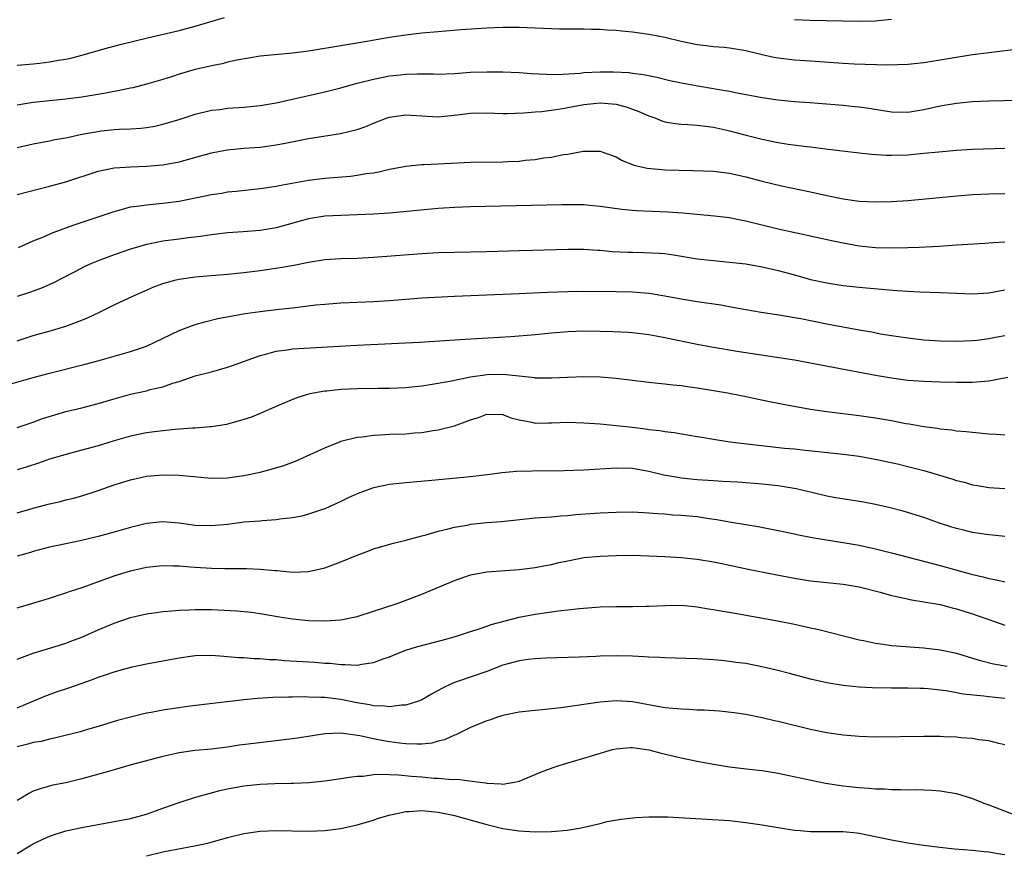
# Model space of a CAD drawing. Units: inches. Extents: x 2634000 to 2635446, y 1452000 to 1455000.
# Drawn here: x 2634127 to 2634249, y 1454090 to 1454193 of the extents above; entities that cross this region are included whole.
import ezdxf

# ---------------------------------------------------------------- set-up
doc = ezdxf.new("R2010")
doc.units = ezdxf.units.IN
doc.header["$MEASUREMENT"] = 0
doc.layers.add('LD26341452_2ft', color=217, linetype='Continuous')

msp = doc.modelspace()

# ---------------------------------------------------------------- linework, layer by layer
at = {"layer": 'LD26341452_2ft'}
for points, elevation in [([(2634127, 1454187.52), (2634127.55, 1454187.55), (2634129, 1454187.66), (2634129.77, 1454187.77), (2634131, 1454187.91), (2634132.13, 1454188.13), (2634133, 1454188.26), (2634133.62, 1454188.38), (2634135, 1454188.73), (2634138.31, 1454189.69), (2634139.89, 1454190.11), (2634143.12, 1454190.89), (2634147, 1454191.78), (2634149, 1454192.3), (2634152.61, 1454193.39)], 11040), ([(2634223, 1454193.15), (2634224.92, 1454193.08), (2634231, 1454192.92), (2634233, 1454192.96), (2634233.36, 1454193), (2634235, 1454193.19)], 11040), ([(2634251, 1454189.51), (2634247, 1454189.03), (2634245, 1454188.76), (2634239, 1454187.8), (2634237, 1454187.57), (2634234.51, 1454187.49), (2634230.37, 1454187.63), (2634229, 1454187.69), (2634225, 1454188.01), (2634223, 1454188.13), (2634221, 1454188.35), (2634220.46, 1454188.46), (2634219, 1454188.79), (2634217, 1454189.29), (2634215, 1454189.6), (2634214.33, 1454189.67), (2634213, 1454189.77), (2634212.11, 1454189.89), (2634211, 1454190.02), (2634209, 1454190.42), (2634207, 1454190.9), (2634205.25, 1454191.25), (2634205, 1454191.3), (2634203, 1454191.58), (2634201.69, 1454191.69), (2634201, 1454191.77), (2634199.83, 1454191.83), (2634199, 1454191.91), (2634197.92, 1454191.92), (2634197, 1454191.96), (2634195.95, 1454191.95), (2634193.97, 1454191.97), (2634189, 1454192.14), (2634187, 1454192.15), (2634185, 1454192.08), (2634181.86, 1454191.86), (2634179, 1454191.63), (2634177, 1454191.44), (2634175, 1454191.21), (2634173, 1454190.91), (2634171.36, 1454190.64), (2634170.46, 1454190.46), (2634167.95, 1454190.05), (2634167, 1454189.88), (2634163, 1454189.24), (2634161, 1454189), (2634157, 1454188.61), (2634154.13, 1454188.13), (2634153, 1454187.86), (2634152.34, 1454187.66), (2634151, 1454187.42), (2634150.67, 1454187.33), (2634149, 1454186.95), (2634147, 1454186.38), (2634146.06, 1454186.06), (2634145, 1454185.73), (2634143, 1454185.14), (2634141.28, 1454184.72), (2634141, 1454184.67), (2634139.63, 1454184.37), (2634139, 1454184.27), (2634137.95, 1454184.05), (2634135, 1454183.55), (2634133, 1454183.29), (2634129, 1454182.91), (2634127, 1454182.57)], 11042), ([(2634127, 1454177.33), (2634129, 1454177.79), (2634131, 1454178.16), (2634131.68, 1454178.32), (2634133, 1454178.54), (2634133.37, 1454178.63), (2634135, 1454178.97), (2634136.71, 1454179.29), (2634137.38, 1454179.38), (2634139, 1454179.55), (2634139.59, 1454179.59), (2634141, 1454179.63), (2634142.29, 1454179.71), (2634143, 1454179.8), (2634144.02, 1454179.98), (2634145, 1454180.2), (2634147.16, 1454180.84), (2634149, 1454181.44), (2634151, 1454181.94), (2634152.05, 1454182.05), (2634153, 1454182.19), (2634155, 1454182.31), (2634157, 1454182.51), (2634159, 1454182.87), (2634165, 1454184.2), (2634167, 1454184.71), (2634167.97, 1454185), (2634169, 1454185.27), (2634171, 1454185.77), (2634173, 1454186.17), (2634174.32, 1454186.32), (2634175, 1454186.38), (2634176.43, 1454186.43), (2634178.43, 1454186.43), (2634179, 1454186.41), (2634181, 1454186.49), (2634183, 1454186.62), (2634185, 1454186.7), (2634187, 1454186.68), (2634189, 1454186.59), (2634190.48, 1454186.48), (2634192.38, 1454186.38), (2634193, 1454186.37), (2634194.39, 1454186.39), (2634196.53, 1454186.53), (2634197, 1454186.59), (2634199, 1454186.69), (2634200.67, 1454186.67), (2634202.59, 1454186.59), (2634203, 1454186.52), (2634204.37, 1454186.37), (2634206.01, 1454186.01), (2634207.62, 1454185.62), (2634209.27, 1454185.27), (2634211.06, 1454184.94), (2634213, 1454184.63), (2634213.47, 1454184.53), (2634215, 1454184.28), (2634215.92, 1454184.08), (2634219, 1454183.5), (2634221, 1454183.22), (2634223, 1454183.03), (2634224.89, 1454182.89), (2634229, 1454182.55), (2634230.41, 1454182.41), (2634231, 1454182.35), (2634232.18, 1454182.18), (2634235, 1454181.74), (2634237, 1454181.7), (2634239, 1454182.04), (2634241, 1454182.5), (2634243, 1454182.82), (2634245.01, 1454183.01), (2634247, 1454183.11), (2634248.86, 1454183.14), (2634251, 1454183.2)], 11044), ([(2634127, 1454171.53), (2634131, 1454172.55), (2634133, 1454173.12), (2634137, 1454174.4), (2634139, 1454174.82), (2634141.03, 1454174.97), (2634143, 1454175.03), (2634145, 1454175.2), (2634147, 1454175.58), (2634151, 1454176.68), (2634152.94, 1454177.06), (2634155, 1454177.25), (2634157, 1454177.4), (2634158.41, 1454177.59), (2634159, 1454177.67), (2634160.12, 1454177.88), (2634163, 1454178.47), (2634166.94, 1454179.06), (2634169, 1454179.55), (2634170.07, 1454179.93), (2634171, 1454180.33), (2634172.71, 1454181), (2634173, 1454181.1), (2634175, 1454181.37), (2634177, 1454181.24), (2634179, 1454181.13), (2634181.39, 1454181.39), (2634183, 1454181.59), (2634185, 1454181.62), (2634187, 1454181.54), (2634187.54, 1454181.54), (2634189.6, 1454181.6), (2634191, 1454181.75), (2634191.8, 1454181.8), (2634194.12, 1454182.12), (2634195, 1454182.26), (2634197, 1454182.65), (2634199, 1454182.87), (2634201, 1454182.68), (2634202.33, 1454182.33), (2634203, 1454182.08), (2634203.8, 1454181.8), (2634205, 1454181.25), (2634205.75, 1454181), (2634206.64, 1454180.64), (2634207, 1454180.52), (2634208.29, 1454180.29), (2634209, 1454180.21), (2634209.82, 1454180.18), (2634211, 1454180.08), (2634212.02, 1454179.98), (2634213, 1454179.83), (2634214.48, 1454179.52), (2634215, 1454179.39), (2634216.89, 1454178.89), (2634219, 1454178.36), (2634221, 1454177.97), (2634222.23, 1454177.77), (2634224.54, 1454177.46), (2634225, 1454177.41), (2634226.82, 1454177.18), (2634231, 1454176.68), (2634232.51, 1454176.51), (2634234.39, 1454176.39), (2634235, 1454176.38), (2634237, 1454176.44), (2634239, 1454176.62), (2634240.82, 1454176.82), (2634243, 1454177.02), (2634245, 1454177.14), (2634249, 1454177.26)], 11046), ([(2634127.16, 1454165), (2634129, 1454165.82), (2634130.37, 1454166.37), (2634131.24, 1454166.76), (2634132.69, 1454167.31), (2634134.17, 1454167.83), (2634136.64, 1454168.64), (2634139, 1454169.45), (2634139.59, 1454169.59), (2634141, 1454170), (2634142.12, 1454170.12), (2634143, 1454170.28), (2634145, 1454170.45), (2634147, 1454170.71), (2634151, 1454171.54), (2634152.28, 1454171.72), (2634153, 1454171.85), (2634154.06, 1454171.94), (2634157, 1454172.28), (2634159, 1454172.57), (2634159.35, 1454172.65), (2634163, 1454173.31), (2634165, 1454173.57), (2634168.19, 1454173.81), (2634169, 1454173.91), (2634170.11, 1454174.11), (2634171, 1454174.22), (2634171.67, 1454174.33), (2634173, 1454174.66), (2634175, 1454175.05), (2634177, 1454175.26), (2634177.25, 1454175.25), (2634179, 1454175.33), (2634183, 1454175.53), (2634187, 1454175.55), (2634187.6, 1454175.6), (2634189, 1454175.65), (2634189.76, 1454175.76), (2634191, 1454175.86), (2634192.05, 1454176.05), (2634193, 1454176.15), (2634194.46, 1454176.46), (2634195, 1454176.53), (2634196.89, 1454176.89), (2634197, 1454176.9), (2634198.9, 1454176.9), (2634199, 1454176.89), (2634200.38, 1454176.38), (2634201, 1454176.17), (2634201.73, 1454175.73), (2634203, 1454175.26), (2634203.17, 1454175.17), (2634204.8, 1454174.8), (2634206.61, 1454174.61), (2634207, 1454174.59), (2634210.51, 1454174.51), (2634213, 1454174.41), (2634215, 1454174.17), (2634217, 1454173.72), (2634219, 1454173.18), (2634221.39, 1454172.61), (2634225, 1454171.87), (2634227, 1454171.43), (2634229, 1454171.02), (2634231, 1454170.72), (2634233, 1454170.61), (2634235, 1454170.66), (2634237, 1454170.81), (2634242.65, 1454171.35), (2634245, 1454171.55), (2634247, 1454171.62), (2634249, 1454171.64)], 11048), ([(2634249, 1454165.67), (2634247.55, 1454165.55), (2634246.52, 1454165.48), (2634243, 1454165.28), (2634240.87, 1454165.13), (2634238.41, 1454165), (2634237, 1454164.94), (2634235, 1454164.89), (2634233, 1454164.95), (2634231, 1454165.17), (2634229, 1454165.54), (2634227.79, 1454165.79), (2634223.24, 1454166.76), (2634221, 1454167.27), (2634217, 1454168.24), (2634216.36, 1454168.36), (2634215, 1454168.64), (2634213.13, 1454168.87), (2634209.23, 1454169.23), (2634207.35, 1454169.35), (2634203.5, 1454169.5), (2634203, 1454169.54), (2634201.67, 1454169.67), (2634199, 1454170.06), (2634198.15, 1454170.15), (2634197, 1454170.25), (2634195, 1454170.28), (2634194.27, 1454170.27), (2634183, 1454170.02), (2634181, 1454169.95), (2634179, 1454169.81), (2634173, 1454169.24), (2634171, 1454169.1), (2634169, 1454169.01), (2634167, 1454168.96), (2634165, 1454168.86), (2634163, 1454168.53), (2634159, 1454167.42), (2634157, 1454167.09), (2634154.92, 1454166.92), (2634153, 1454166.79), (2634151, 1454166.57), (2634149.64, 1454166.36), (2634148.18, 1454166.18), (2634147, 1454166.01), (2634145, 1454165.76), (2634143.45, 1454165.45), (2634143, 1454165.38), (2634141, 1454164.77), (2634139, 1454164.07), (2634137, 1454163.34), (2634136.19, 1454163), (2634135.37, 1454162.63), (2634134.04, 1454161.96), (2634131.42, 1454160.58), (2634130.02, 1454159.98), (2634128.55, 1454159.45), (2634127, 1454158.93)], 11050), ([(2634127, 1454153.46), (2634129, 1454154.12), (2634131.26, 1454154.74), (2634133, 1454155.26), (2634135, 1454156.02), (2634135.69, 1454156.31), (2634137.16, 1454157), (2634139, 1454157.91), (2634141.29, 1454159), (2634143.88, 1454160.12), (2634145, 1454160.54), (2634146.63, 1454161), (2634147, 1454161.08), (2634149, 1454161.35), (2634153, 1454161.69), (2634155, 1454161.89), (2634157, 1454162.15), (2634159.49, 1454162.51), (2634161.17, 1454162.83), (2634163, 1454163.2), (2634165, 1454163.5), (2634167, 1454163.63), (2634169, 1454163.69), (2634171, 1454163.8), (2634177, 1454164.25), (2634179, 1454164.36), (2634181, 1454164.43), (2634185, 1454164.5), (2634189, 1454164.62), (2634190.66, 1454164.66), (2634195, 1454164.8), (2634197, 1454164.79), (2634198.67, 1454164.67), (2634199, 1454164.66), (2634200.51, 1454164.51), (2634202.41, 1454164.41), (2634203, 1454164.4), (2634204.39, 1454164.39), (2634206.31, 1454164.31), (2634207, 1454164.25), (2634208.08, 1454164.08), (2634211, 1454163.58), (2634213, 1454163.37), (2634215, 1454163.2), (2634217, 1454162.96), (2634219, 1454162.6), (2634221, 1454162.15), (2634223, 1454161.62), (2634225, 1454161.06), (2634227, 1454160.61), (2634229, 1454160.3), (2634231, 1454160.08), (2634234.21, 1454159.79), (2634235.69, 1454159.69), (2634237, 1454159.59), (2634238.49, 1454159.51), (2634241, 1454159.44), (2634243, 1454159.35), (2634245, 1454159.28), (2634247, 1454159.41), (2634249, 1454159.77)], 11052), ([(2634126.11, 1454148.11), (2634129, 1454148.93), (2634131, 1454149.46), (2634135.42, 1454150.58), (2634136.97, 1454151), (2634141, 1454152.16), (2634143, 1454152.82), (2634147, 1454154.73), (2634149, 1454155.48), (2634150.18, 1454155.82), (2634151.79, 1454156.21), (2634155.15, 1454156.85), (2634157, 1454157.11), (2634159.38, 1454157.38), (2634161, 1454157.55), (2634163.9, 1454157.9), (2634165, 1454158.01), (2634167, 1454158.18), (2634171, 1454158.31), (2634173, 1454158.45), (2634175, 1454158.62), (2634177, 1454158.77), (2634181, 1454158.97), (2634189, 1454159.3), (2634192.52, 1454159.48), (2634195, 1454159.57), (2634197, 1454159.59), (2634201, 1454159.54), (2634203, 1454159.5), (2634205, 1454159.36), (2634205.31, 1454159.31), (2634207, 1454159.04), (2634209, 1454158.66), (2634211, 1454158.33), (2634213.9, 1454157.9), (2634215.6, 1454157.6), (2634217, 1454157.33), (2634218.9, 1454157), (2634221.37, 1454156.63), (2634223, 1454156.35), (2634223.79, 1454156.21), (2634227, 1454155.57), (2634228.77, 1454155.23), (2634231, 1454154.82), (2634232.56, 1454154.56), (2634233.65, 1454154.35), (2634235, 1454154.13), (2634237, 1454153.84), (2634239, 1454153.61), (2634241, 1454153.47), (2634243, 1454153.41), (2634245, 1454153.49), (2634245.56, 1454153.56), (2634247, 1454153.77), (2634248.02, 1454153.98), (2634249, 1454154.14)], 11054), ([(2634127, 1454142.78), (2634129, 1454143.44), (2634130.13, 1454143.87), (2634131.65, 1454144.35), (2634133, 1454144.73), (2634135, 1454145.21), (2634137, 1454145.73), (2634139, 1454146.32), (2634141, 1454146.87), (2634143, 1454147.31), (2634143.44, 1454147.44), (2634145, 1454147.79), (2634146.24, 1454148.24), (2634147, 1454148.46), (2634149, 1454149.14), (2634151, 1454149.66), (2634153, 1454150.21), (2634153.59, 1454150.41), (2634157, 1454151.64), (2634157.85, 1454151.85), (2634159, 1454152.2), (2634160.37, 1454152.37), (2634161, 1454152.49), (2634168.95, 1454152.95), (2634176.71, 1454153.29), (2634182.32, 1454153.68), (2634183.75, 1454153.75), (2634187.98, 1454154.02), (2634191, 1454154.26), (2634193, 1454154.46), (2634195, 1454154.64), (2634197, 1454154.71), (2634199, 1454154.68), (2634200.63, 1454154.63), (2634202.52, 1454154.52), (2634203, 1454154.48), (2634205, 1454154.23), (2634205.92, 1454154.08), (2634207, 1454153.88), (2634211, 1454153.07), (2634212.74, 1454152.74), (2634216.17, 1454152.17), (2634221.38, 1454151.38), (2634223, 1454151.11), (2634227.78, 1454150.22), (2634233, 1454149.22), (2634235, 1454148.89), (2634237, 1454148.63), (2634239, 1454148.48), (2634241, 1454148.4), (2634243, 1454148.35), (2634244.37, 1454148.37), (2634245, 1454148.36), (2634246.5, 1454148.5), (2634247, 1454148.51), (2634249.36, 1454149)], 11056), ([(2634249, 1454141.84), (2634247.91, 1454141.91), (2634247, 1454141.95), (2634245, 1454142.14), (2634244.23, 1454142.23), (2634243, 1454142.33), (2634242.42, 1454142.42), (2634241, 1454142.56), (2634240.63, 1454142.63), (2634239, 1454142.84), (2634237.17, 1454143.17), (2634236.77, 1454143.23), (2634235, 1454143.57), (2634233, 1454143.93), (2634231, 1454144.21), (2634227, 1454144.71), (2634225, 1454145), (2634221.59, 1454145.59), (2634221, 1454145.72), (2634219.92, 1454145.92), (2634216.62, 1454146.62), (2634214.72, 1454147), (2634213.27, 1454147.27), (2634211, 1454147.64), (2634209.79, 1454147.79), (2634209, 1454147.91), (2634207.99, 1454147.99), (2634207, 1454148.11), (2634206.18, 1454148.18), (2634205, 1454148.32), (2634201, 1454148.83), (2634199, 1454149), (2634197, 1454149.04), (2634194.96, 1454148.96), (2634193, 1454148.84), (2634191, 1454148.87), (2634190.9, 1454148.9), (2634189, 1454149.1), (2634187, 1454149.3), (2634185, 1454149.26), (2634184.76, 1454149.24), (2634183, 1454148.98), (2634180.44, 1454148.44), (2634178.02, 1454148.02), (2634177, 1454147.88), (2634175.74, 1454147.74), (2634175, 1454147.67), (2634173, 1454147.58), (2634171.59, 1454147.59), (2634169, 1454147.56), (2634167, 1454147.46), (2634165.26, 1454147.26), (2634165, 1454147.24), (2634163.62, 1454147), (2634163, 1454146.87), (2634161.56, 1454146.44), (2634160.13, 1454145.87), (2634158.12, 1454145), (2634157, 1454144.5), (2634155.94, 1454144.06), (2634155, 1454143.74), (2634152.86, 1454143.14), (2634151, 1454142.85), (2634150.84, 1454142.84), (2634149, 1454142.68), (2634148.68, 1454142.68), (2634146.53, 1454142.53), (2634144.29, 1454142.29), (2634143, 1454142.12), (2634141, 1454141.7), (2634139, 1454141.13), (2634137, 1454140.52), (2634135, 1454139.97), (2634133, 1454139.45), (2634131.46, 1454139), (2634131, 1454138.86), (2634129.63, 1454138.37), (2634128.12, 1454137.88), (2634127, 1454137.56)], 11058), ([(2634127, 1454132.24), (2634129, 1454132.82), (2634131, 1454133.35), (2634132.35, 1454133.65), (2634133, 1454133.83), (2634133.96, 1454134.04), (2634135, 1454134.35), (2634137.01, 1454134.99), (2634139, 1454135.67), (2634141, 1454136.31), (2634143, 1454136.75), (2634145, 1454136.92), (2634147, 1454136.87), (2634151, 1454136.51), (2634153, 1454136.54), (2634155, 1454136.83), (2634157, 1454137.26), (2634158.39, 1454137.61), (2634159.94, 1454138.06), (2634161.39, 1454138.61), (2634165, 1454140.26), (2634165.52, 1454140.48), (2634166.85, 1454141), (2634167, 1454141.06), (2634169, 1454141.58), (2634169.63, 1454141.63), (2634171, 1454141.84), (2634171.85, 1454141.85), (2634173, 1454141.93), (2634175, 1454142), (2634176.1, 1454142.1), (2634177, 1454142.16), (2634178.39, 1454142.39), (2634179, 1454142.46), (2634181, 1454142.96), (2634183, 1454143.72), (2634183.99, 1454144.01), (2634185, 1454144.43), (2634187, 1454144.37), (2634187.97, 1454143.97), (2634189, 1454143.7), (2634190.57, 1454143.43), (2634191, 1454143.31), (2634192.66, 1454143.34), (2634193, 1454143.33), (2634195, 1454143.41), (2634197, 1454143.36), (2634199, 1454143.22), (2634200.97, 1454143.03), (2634203, 1454142.8), (2634204.6, 1454142.6), (2634205, 1454142.53), (2634206.38, 1454142.38), (2634207, 1454142.26), (2634208.14, 1454142.14), (2634211, 1454141.67), (2634211.56, 1454141.56), (2634213, 1454141.32), (2634213.27, 1454141.27), (2634215.01, 1454141.01), (2634216.78, 1454140.78), (2634218.57, 1454140.57), (2634221.77, 1454140.23), (2634223, 1454140.12), (2634224.01, 1454139.99), (2634229, 1454139.46), (2634231, 1454139.21), (2634233.17, 1454138.83), (2634235.73, 1454138.27), (2634237, 1454137.97), (2634239, 1454137.46), (2634242.43, 1454136.43), (2634243, 1454136.22), (2634244, 1454136), (2634245, 1454135.69), (2634245.61, 1454135.61), (2634247, 1454135.36), (2634249, 1454135.22)], 11060), ([(2634249, 1454129.32), (2634247.48, 1454129.48), (2634247, 1454129.52), (2634245, 1454129.82), (2634244.04, 1454130.04), (2634243, 1454130.3), (2634242.46, 1454130.46), (2634240.78, 1454131), (2634239, 1454131.64), (2634236.42, 1454132.42), (2634234.83, 1454132.83), (2634233, 1454133.26), (2634231.55, 1454133.55), (2634227.87, 1454134.13), (2634227, 1454134.3), (2634225.31, 1454134.69), (2634223.2, 1454135.2), (2634221, 1454135.57), (2634219, 1454135.78), (2634216, 1454136), (2634214.12, 1454136.12), (2634213, 1454136.17), (2634211, 1454136.31), (2634209, 1454136.53), (2634208.59, 1454136.59), (2634206.89, 1454136.89), (2634205, 1454137.34), (2634203, 1454137.69), (2634201, 1454137.76), (2634197, 1454137.51), (2634194.57, 1454137.43), (2634190.61, 1454137.39), (2634188.68, 1454137.32), (2634186.85, 1454137.15), (2634185.72, 1454137), (2634183, 1454136.68), (2634178.21, 1454136.21), (2634175, 1454135.95), (2634173, 1454135.72), (2634171, 1454135.31), (2634170.09, 1454135), (2634169, 1454134.59), (2634167.9, 1454134.1), (2634167, 1454133.64), (2634165, 1454132.71), (2634164.59, 1454132.59), (2634163, 1454132.05), (2634162.16, 1454131.84), (2634161, 1454131.63), (2634159.46, 1454131.46), (2634159, 1454131.38), (2634157.26, 1454131.26), (2634157, 1454131.22), (2634155.06, 1454131.06), (2634153, 1454130.81), (2634151, 1454130.62), (2634149, 1454130.68), (2634147, 1454130.94), (2634145, 1454131.1), (2634143, 1454130.92), (2634141, 1454130.44), (2634139, 1454129.86), (2634137, 1454129.3), (2634134.78, 1454128.78), (2634131.83, 1454128.17), (2634131, 1454127.98), (2634130.23, 1454127.77), (2634129, 1454127.47), (2634128.65, 1454127.35), (2634127, 1454126.87)], 11062), ([(2634127, 1454120.49), (2634130.45, 1454121.55), (2634131, 1454121.7), (2634131.97, 1454122.03), (2634133, 1454122.34), (2634133.48, 1454122.52), (2634135.02, 1454123.02), (2634139, 1454124.44), (2634141, 1454125.06), (2634143, 1454125.51), (2634145, 1454125.72), (2634146.3, 1454125.7), (2634147, 1454125.67), (2634148.43, 1454125.57), (2634149, 1454125.52), (2634151, 1454125.4), (2634152.65, 1454125.35), (2634154.66, 1454125.34), (2634155.35, 1454125.35), (2634157, 1454125.29), (2634158.88, 1454125.12), (2634159.11, 1454125.11), (2634161, 1454124.92), (2634163, 1454124.97), (2634165, 1454125.43), (2634167, 1454126.19), (2634169, 1454127.02), (2634170.45, 1454127.55), (2634171, 1454127.77), (2634173.5, 1454128.5), (2634175, 1454128.87), (2634177, 1454129.41), (2634177.53, 1454129.53), (2634179, 1454129.97), (2634180.25, 1454130.25), (2634181, 1454130.47), (2634182.77, 1454130.77), (2634183, 1454130.82), (2634185, 1454131.04), (2634186.82, 1454131.18), (2634191, 1454131.6), (2634191.64, 1454131.64), (2634193, 1454131.75), (2634194.13, 1454131.87), (2634195, 1454131.91), (2634195.98, 1454132.02), (2634199, 1454132.24), (2634201, 1454132.33), (2634203, 1454132.34), (2634205, 1454132.24), (2634206.14, 1454132.14), (2634207, 1454132.09), (2634208, 1454132), (2634209, 1454131.95), (2634211, 1454131.77), (2634212.46, 1454131.54), (2634213.42, 1454131.42), (2634215, 1454131.12), (2634217, 1454130.78), (2634218.54, 1454130.54), (2634221, 1454130.07), (2634223, 1454129.65), (2634223.52, 1454129.52), (2634225.19, 1454129.19), (2634229.51, 1454128.49), (2634231, 1454128.22), (2634233, 1454127.79), (2634235, 1454127.29), (2634241, 1454125.71), (2634242.78, 1454125.22), (2634244.72, 1454124.72), (2634245, 1454124.63), (2634246.33, 1454124.33), (2634247, 1454124.13), (2634247.97, 1454123.97), (2634249, 1454123.72)], 11064), ([(2634127, 1454114.18), (2634129, 1454114.92), (2634132.13, 1454115.87), (2634133, 1454116.14), (2634133.63, 1454116.37), (2634135, 1454116.89), (2634137, 1454117.77), (2634139, 1454118.61), (2634141, 1454119.29), (2634143, 1454119.77), (2634143.89, 1454119.89), (2634145, 1454120.05), (2634146.12, 1454120.12), (2634147, 1454120.21), (2634148.24, 1454120.24), (2634149, 1454120.3), (2634150.28, 1454120.28), (2634151, 1454120.29), (2634154.13, 1454120.13), (2634155.96, 1454119.96), (2634157, 1454119.82), (2634159.39, 1454119.39), (2634161, 1454119.13), (2634163, 1454118.92), (2634165, 1454118.88), (2634167, 1454119.02), (2634169, 1454119.45), (2634171, 1454120.07), (2634173.8, 1454121), (2634175.7, 1454121.7), (2634177, 1454122.2), (2634181, 1454123.88), (2634183, 1454124.56), (2634185, 1454124.93), (2634189, 1454125.25), (2634191, 1454125.49), (2634192.26, 1454125.74), (2634193, 1454125.86), (2634193.92, 1454126.08), (2634195, 1454126.32), (2634197, 1454126.7), (2634199, 1454126.9), (2634201, 1454126.98), (2634203.01, 1454126.99), (2634205, 1454126.93), (2634207, 1454126.84), (2634209, 1454126.71), (2634210.56, 1454126.56), (2634211, 1454126.5), (2634213, 1454126.18), (2634214.03, 1454125.97), (2634217.28, 1454125.28), (2634220.61, 1454124.61), (2634223, 1454124.16), (2634225, 1454123.84), (2634229, 1454123.41), (2634231, 1454123.09), (2634233.58, 1454122.42), (2634235, 1454122.01), (2634236.23, 1454121.77), (2634237.47, 1454121.47), (2634239, 1454121.26), (2634241, 1454120.9), (2634242.49, 1454120.49), (2634243, 1454120.39), (2634244.04, 1454120.04), (2634245, 1454119.76), (2634245.57, 1454119.57), (2634247, 1454119.06), (2634249, 1454118.38)], 11066), ([(2634127, 1454108.17), (2634130.41, 1454109.59), (2634131.88, 1454110.12), (2634133.38, 1454110.62), (2634136.33, 1454111.67), (2634137, 1454111.93), (2634137.81, 1454112.19), (2634139, 1454112.62), (2634141.23, 1454113.23), (2634143, 1454113.59), (2634145, 1454113.96), (2634147, 1454114.34), (2634149, 1454114.61), (2634151, 1454114.64), (2634152.52, 1454114.52), (2634153, 1454114.5), (2634154.38, 1454114.38), (2634155, 1454114.37), (2634156.26, 1454114.26), (2634157, 1454114.25), (2634158.14, 1454114.14), (2634159, 1454114.11), (2634160.01, 1454114.01), (2634163.78, 1454113.78), (2634165, 1454113.68), (2634165.65, 1454113.65), (2634167, 1454113.5), (2634167.52, 1454113.52), (2634169, 1454113.44), (2634169.56, 1454113.56), (2634171, 1454113.75), (2634172.2, 1454114.2), (2634173, 1454114.47), (2634174.28, 1454115), (2634175, 1454115.27), (2634176.33, 1454115.67), (2634179.5, 1454116.5), (2634181.26, 1454117), (2634183, 1454117.59), (2634183.82, 1454117.82), (2634185, 1454118.23), (2634185.56, 1454118.44), (2634189, 1454119.35), (2634191, 1454119.73), (2634194.17, 1454120.17), (2634195, 1454120.25), (2634196.44, 1454120.44), (2634199, 1454120.64), (2634201, 1454120.67), (2634203, 1454120.66), (2634204.71, 1454120.71), (2634205, 1454120.7), (2634207, 1454120.81), (2634209, 1454120.83), (2634210.65, 1454120.65), (2634211, 1454120.63), (2634212.38, 1454120.38), (2634213, 1454120.31), (2634214.1, 1454120.1), (2634215, 1454119.96), (2634220.91, 1454118.91), (2634223, 1454118.48), (2634225, 1454118.03), (2634225.86, 1454117.86), (2634231, 1454116.56), (2634231.53, 1454116.47), (2634233, 1454116.13), (2634233.98, 1454116.02), (2634235, 1454115.85), (2634239, 1454115.56), (2634241, 1454115.33), (2634243, 1454114.89), (2634245, 1454114.3), (2634245.98, 1454113.98), (2634247.59, 1454113.59), (2634249.29, 1454113.29)], 11068), ([(2634249, 1454109.3), (2634247, 1454109.5), (2634246.41, 1454109.59), (2634243.85, 1454109.85), (2634243, 1454110.02), (2634241.76, 1454110.24), (2634239.5, 1454110.5), (2634239, 1454110.53), (2634238.53, 1454110.53), (2634237, 1454110.6), (2634235, 1454110.6), (2634232.62, 1454110.62), (2634231, 1454110.71), (2634229, 1454110.92), (2634227, 1454111.25), (2634225, 1454111.7), (2634222.4, 1454112.4), (2634220.8, 1454112.8), (2634219.19, 1454113.19), (2634217, 1454113.61), (2634215.77, 1454113.77), (2634215, 1454113.89), (2634213.98, 1454113.98), (2634213, 1454114.09), (2634211, 1454114.22), (2634208.3, 1454114.3), (2634207, 1454114.31), (2634206.37, 1454114.37), (2634205, 1454114.41), (2634204.46, 1454114.46), (2634203, 1454114.53), (2634201, 1454114.58), (2634199, 1454114.52), (2634198.49, 1454114.49), (2634196.41, 1454114.41), (2634195, 1454114.38), (2634192.29, 1454114.29), (2634191, 1454114.2), (2634190.12, 1454114.12), (2634189, 1454113.95), (2634187.59, 1454113.59), (2634187, 1454113.42), (2634185, 1454112.66), (2634181.39, 1454111.39), (2634180.8, 1454111.2), (2634179.44, 1454110.56), (2634179, 1454110.29), (2634178.16, 1454109.84), (2634177, 1454109.13), (2634176.69, 1454109), (2634175, 1454108.47), (2634174.47, 1454108.47), (2634173, 1454108.27), (2634172.38, 1454108.38), (2634171, 1454108.41), (2634170.53, 1454108.53), (2634169, 1454108.77), (2634167, 1454109.18), (2634165, 1454109.42), (2634164.55, 1454109.45), (2634163, 1454109.48), (2634162.5, 1454109.5), (2634161, 1454109.46), (2634160.53, 1454109.47), (2634158.58, 1454109.42), (2634156.69, 1454109.31), (2634155, 1454109.14), (2634148.36, 1454108.36), (2634145, 1454107.85), (2634143.57, 1454107.57), (2634143, 1454107.48), (2634141, 1454107.02), (2634139.39, 1454106.61), (2634137, 1454105.86), (2634135.4, 1454105.4), (2634134.79, 1454105.21), (2634131.61, 1454104.39), (2634131, 1454104.28), (2634129.99, 1454104.01), (2634129, 1454103.86), (2634128.34, 1454103.66), (2634127, 1454103.36)], 11070), ([(2634249, 1454103.6), (2634248.24, 1454103.76), (2634247, 1454104.09), (2634245.79, 1454104.21), (2634245, 1454104.37), (2634243.55, 1454104.45), (2634243, 1454104.53), (2634241.42, 1454104.58), (2634241, 1454104.61), (2634239, 1454104.63), (2634233, 1454104.55), (2634231, 1454104.61), (2634229, 1454104.77), (2634227, 1454105.05), (2634225, 1454105.48), (2634221, 1454106.47), (2634220.56, 1454106.56), (2634219, 1454106.93), (2634217, 1454107.33), (2634215.54, 1454107.54), (2634213.74, 1454107.74), (2634211.86, 1454107.86), (2634211, 1454107.88), (2634209.95, 1454107.95), (2634209, 1454107.98), (2634207, 1454108.17), (2634203, 1454108.9), (2634201, 1454109.02), (2634199, 1454108.85), (2634194.15, 1454108.15), (2634191.89, 1454107.89), (2634191, 1454107.82), (2634189, 1454107.6), (2634187, 1454107.21), (2634186.33, 1454107), (2634185.35, 1454106.65), (2634185, 1454106.57), (2634183.92, 1454106.08), (2634183, 1454105.73), (2634181.52, 1454105), (2634181.18, 1454104.82), (2634181, 1454104.76), (2634179.79, 1454104.21), (2634179, 1454104.02), (2634178.2, 1454103.8), (2634177, 1454103.68), (2634176.35, 1454103.65), (2634175, 1454103.71), (2634174.21, 1454103.79), (2634173, 1454103.96), (2634171.82, 1454104.18), (2634171, 1454104.32), (2634169.31, 1454104.69), (2634167, 1454105.01), (2634165.06, 1454104.94), (2634161.61, 1454104.39), (2634161, 1454104.31), (2634156.23, 1454103.77), (2634154.47, 1454103.53), (2634153, 1454103.3), (2634151, 1454103.06), (2634149, 1454102.88), (2634147, 1454102.61), (2634146.47, 1454102.47), (2634145, 1454102.15), (2634141.1, 1454101.1), (2634139, 1454100.5), (2634137.85, 1454100.15), (2634135, 1454099.37), (2634133, 1454098.91), (2634131.41, 1454098.59), (2634129.83, 1454098.17), (2634129, 1454097.85), (2634128.43, 1454097.57), (2634127.51, 1454097), (2634127, 1454096.73)], 11072), ([(2634127, 1454090.17), (2634128.36, 1454091), (2634129, 1454091.35), (2634130.1, 1454091.9), (2634131, 1454092.3), (2634133, 1454092.97), (2634135, 1454093.4), (2634139, 1454094.11), (2634141, 1454094.51), (2634143, 1454095.03), (2634145, 1454095.76), (2634147, 1454096.47), (2634148.92, 1454097.08), (2634152.03, 1454097.96), (2634153, 1454098.17), (2634155, 1454098.54), (2634157, 1454098.75), (2634158.82, 1454098.82), (2634160.85, 1454098.85), (2634161.15, 1454098.85), (2634163.05, 1454098.95), (2634165, 1454099.15), (2634167, 1454099.41), (2634168.35, 1454099.65), (2634169, 1454099.71), (2634169.72, 1454099.72), (2634171, 1454099.91), (2634172.02, 1454099.98), (2634173, 1454099.91), (2634174.11, 1454099.89), (2634175.71, 1454099.71), (2634177, 1454099.62), (2634178.52, 1454099.48), (2634179, 1454099.46), (2634180.69, 1454099.31), (2634181.34, 1454099.34), (2634183.82, 1454099), (2634184.88, 1454098.88), (2634185, 1454098.85), (2634186.79, 1454098.79), (2634187, 1454098.75), (2634188.62, 1454099), (2634189, 1454099.08), (2634191, 1454099.91), (2634191.76, 1454100.24), (2634193.2, 1454100.8), (2634193.82, 1454101), (2634195, 1454101.35), (2634197, 1454101.92), (2634198.34, 1454102.34), (2634200.55, 1454103), (2634201, 1454103.11), (2634202.76, 1454103.24), (2634203, 1454103.25), (2634205, 1454102.98), (2634206.54, 1454102.54), (2634209, 1454102), (2634211, 1454101.58), (2634213, 1454101.19), (2634215, 1454100.88), (2634217.4, 1454100.6), (2634219, 1454100.4), (2634221, 1454100.08), (2634222.14, 1454099.86), (2634226.84, 1454098.84), (2634229, 1454098.53), (2634231, 1454098.33), (2634232.25, 1454098.25), (2634233, 1454098.16), (2634234.14, 1454098.14), (2634235, 1454098.07), (2634236.09, 1454098.09), (2634237, 1454098.05), (2634238.06, 1454098.06), (2634239, 1454098.03), (2634239.98, 1454097.98), (2634241, 1454097.9), (2634243, 1454097.56), (2634245, 1454096.94), (2634246.39, 1454096.39), (2634247, 1454096.18), (2634250.08, 1454095)], 11074), ([(2634143, 1454089.9), (2634145, 1454090.36), (2634146.71, 1454090.71), (2634148.9, 1454091.1), (2634150.54, 1454091.46), (2634153, 1454092.15), (2634155, 1454092.64), (2634157, 1454092.92), (2634159, 1454093), (2634163, 1454092.92), (2634165, 1454092.99), (2634167, 1454093.24), (2634169, 1454093.7), (2634169.99, 1454094.01), (2634171, 1454094.3), (2634171.52, 1454094.48), (2634173.06, 1454094.94), (2634173.33, 1454095), (2634175, 1454095.36), (2634175.36, 1454095.36), (2634177, 1454095.47), (2634179, 1454095.29), (2634180.46, 1454095), (2634181, 1454094.88), (2634185, 1454093.74), (2634186.65, 1454093.35), (2634187, 1454093.27), (2634189.02, 1454092.98), (2634191, 1454092.85), (2634193, 1454092.87), (2634194.95, 1454093.05), (2634196.67, 1454093.33), (2634199, 1454093.88), (2634199.89, 1454094.11), (2634201.59, 1454094.41), (2634203.4, 1454094.6), (2634205, 1454094.68), (2634207.32, 1454094.68), (2634209.41, 1454094.59), (2634215, 1454094.24), (2634217, 1454094.01), (2634219, 1454093.7), (2634221, 1454093.36), (2634223, 1454093.06), (2634223.72, 1454093), (2634225, 1454092.9), (2634229, 1454092.89), (2634230.72, 1454092.72), (2634231, 1454092.69), (2634235, 1454091.84), (2634237, 1454091.5), (2634239, 1454091.2), (2634240.94, 1454090.94), (2634242.76, 1454090.76), (2634245, 1454090.59), (2634246.42, 1454090.42), (2634247, 1454090.38), (2634248.16, 1454090.16), (2634249, 1454090.03)], 11076)]:
    msp.add_lwpolyline(points, dxfattribs=dict(at, elevation=elevation))

doc.saveas('drawing.dxf')
